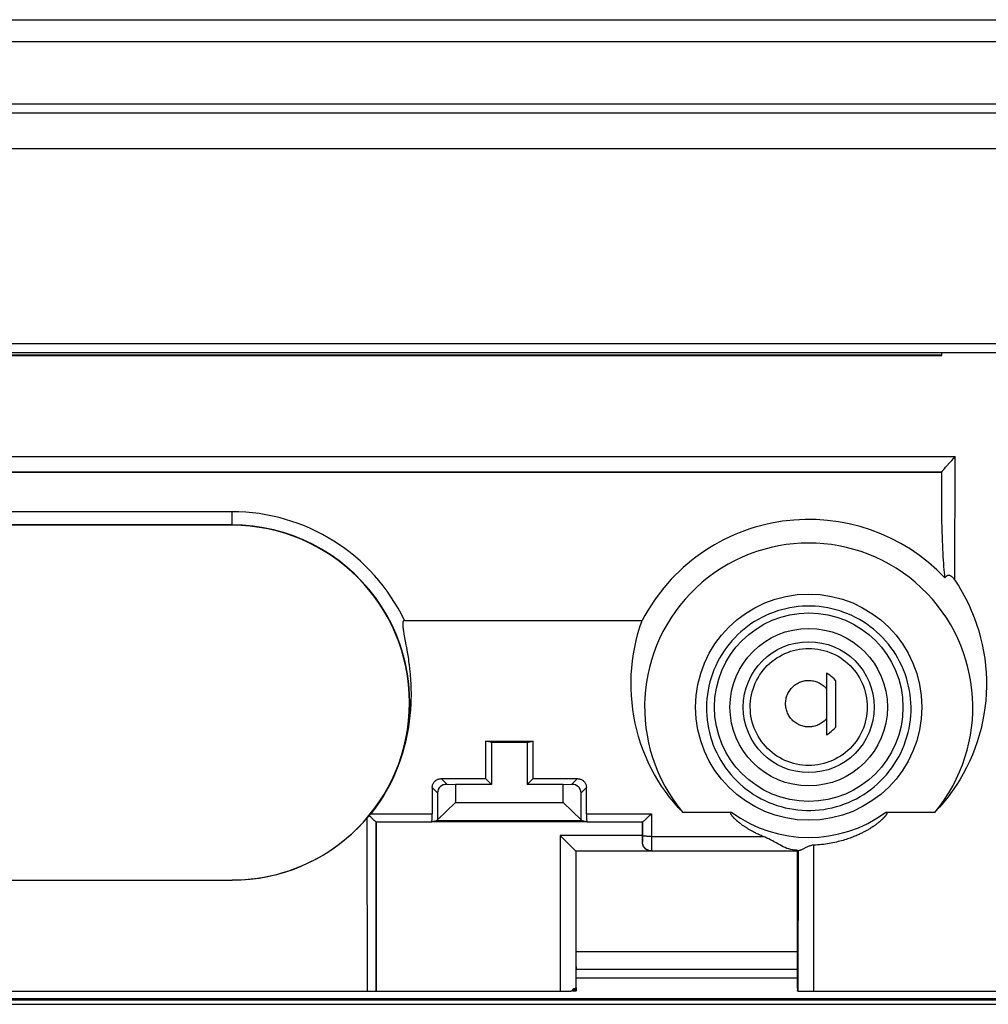
# Model space of a CAD drawing. Units: millimetres. Extents: x 57 to 360, y 105 to 195.
# Drawn here: x 173 to 195, y 173 to 195 of the extents above; entities that cross this region are included whole.
import ezdxf

# ---------------------------------------------------------------- set-up
doc = ezdxf.new("R2010")
doc.units = ezdxf.units.MM
doc.header["$LTSCALE"] = 23.1
doc.layers.get('0').update_dxf_attribs({"linetype": 'CONTINUOUS'})
for name, color, linetype in [('DRAFT', 7, 'CONTINUOUS'), ('RACCORDO', 7, 'CONTINUOUS'), ('SMUSSO', 7, 'CONTINUOUS')]:
    doc.layers.add(name, color=color, linetype=linetype)

msp = doc.modelspace()

# ---------------------------------------------------------------- linework, layer by layer
at = {"color": 7, "linetype": 'CONTINUOUS'}
for p, q in [((191.201, 180.478), (191.201, 179.088)), ((191.401, 180.314), (191.401, 179.252)), ((185.558, 173.803), (185.559, 173.802)), ((185.559, 173.802), (190.544, 173.802)), ((190.545, 173.803), (190.544, 173.802))]:
    msp.add_line(p, q, dxfattribs=at)
for points in [[(187.962, 177.338), (187.857, 177.449), (187.758, 177.564), (187.662, 177.682), (187.571, 177.805), (187.484, 177.931), (187.402, 178.061), (187.324, 178.193), (187.252, 178.329), (187.184, 178.468), (187.122, 178.609), (187.064, 178.754), (187.012, 178.9), (186.966, 179.048), (186.925, 179.198), (186.889, 179.35), (186.859, 179.503), (186.835, 179.658), (186.817, 179.813), (186.804, 179.969), (186.797, 180.126), (186.796, 180.283), (186.801, 180.44), (186.812, 180.596), (186.828, 180.752), (186.85, 180.908), (186.878, 181.062), (186.912, 181.215), (186.951, 181.367), (186.996, 181.517), (187.047, 181.665)], [(191.401, 180.314), (191.372, 180.346), (191.34, 180.376), (191.308, 180.404), (191.274, 180.431), (191.238, 180.455), (191.201, 180.478)], [(191.201, 179.088), (191.238, 179.111), (191.274, 179.136), (191.308, 179.162), (191.34, 179.19), (191.372, 179.22), (191.401, 179.252)]]:
    msp.add_lwpolyline(points, dxfattribs=at)
at = {"color": 250, "linetype": 'CONTINUOUS'}
for points in [[(190.279, 179.784), (190.28, 179.81), (190.282, 179.837), (190.285, 179.863), (190.289, 179.89), (190.295, 179.916), (190.302, 179.941), (190.311, 179.967), (190.32, 179.992), (190.331, 180.016), (190.344, 180.04), (190.357, 180.063), (190.372, 180.086), (190.387, 180.107), (190.404, 180.128), (190.422, 180.148), (190.441, 180.167), (190.46, 180.185), (190.481, 180.202), (190.502, 180.218), (190.525, 180.233), (190.548, 180.246), (190.571, 180.259), (190.596, 180.27), (190.62, 180.28), (190.646, 180.289), (190.671, 180.296), (190.697, 180.302), (190.724, 180.307), (190.75, 180.31), (190.777, 180.312), (190.803, 180.312), (190.83, 180.312), (190.857, 180.31), (190.883, 180.306), (190.909, 180.301), (190.935, 180.295), (190.961, 180.287), (190.986, 180.278), (191.011, 180.268), (191.035, 180.257), (191.059, 180.244), (191.082, 180.231), (191.104, 180.216), (191.125, 180.199), (191.146, 180.182), (191.165, 180.164), (191.184, 180.145), (191.201, 180.125)], [(191.201, 179.451), (191.184, 179.431), (191.165, 179.412), (191.146, 179.394), (191.126, 179.377), (191.104, 179.361), (191.082, 179.346), (191.06, 179.332), (191.036, 179.319), (191.013, 179.308), (190.988, 179.298), (190.963, 179.289), (190.938, 179.282), (190.912, 179.275), (190.886, 179.27), (190.86, 179.267), (190.834, 179.264), (190.807, 179.263), (190.781, 179.264), (190.754, 179.265), (190.728, 179.268), (190.702, 179.273), (190.676, 179.279), (190.651, 179.286), (190.626, 179.294), (190.601, 179.304), (190.577, 179.314), (190.553, 179.326), (190.53, 179.34), (190.508, 179.354), (190.486, 179.37), (190.466, 179.386), (190.446, 179.404), (190.427, 179.422), (190.409, 179.442), (190.392, 179.463), (190.376, 179.484), (190.361, 179.506), (190.348, 179.529), (190.335, 179.552), (190.324, 179.576), (190.314, 179.601), (190.305, 179.626), (190.297, 179.652), (190.291, 179.678), (190.286, 179.704), (190.283, 179.73), (190.28, 179.757), (190.279, 179.784)]]:
    msp.add_lwpolyline(points, dxfattribs=at)
at = {"color": 7, "linetype": 'CONTINUOUS'}
msp.add_circle((190.801, 179.709), 2.55, dxfattribs=at)
for centre, start_param, end_param in [((182.673, 164.369), -1.516293, -1.513812), ((193.43, 164.369), 1.513812, 1.516293)]:
    msp.add_ellipse(centre, major_axis=(0, 165.621), ratio=0.017455, start_param=start_param, end_param=end_param, dxfattribs=at)
at = {"layer": 'DRAFT', "color": 7, "linetype": 'CONTINUOUS'}
for p, q in [((193.801, 185.009), (158.826, 185.009)), ((177.801, 183.809), (167.801, 183.809)), ((183.648, 178.91), (183.516, 178.943)), ((183.516, 178.943), (184.586, 178.943)), ((184.455, 178.91), (184.586, 178.943)), ((183.648, 178.91), (183.648, 177.963)), ((184.455, 178.91), (183.648, 178.91)), ((184.455, 178.91), (184.455, 177.963)), ((183.514, 178.097), (183.648, 177.963)), ((184.589, 178.097), (184.455, 177.963)), ((181.051, 177.12), (181.051, 173.309)), ((185.798, 177.12), (182.305, 177.12)), ((190.551, 176.459), (185.551, 176.459)), ((167.801, 175.806), (177.801, 175.806))]:
    msp.add_line(p, q, dxfattribs=at)
msp.add_circle((190.801, 179.709), 2.125, dxfattribs=at)
msp.add_arc((177.801, 179.809), 4, 270, 90, dxfattribs=at)
for centre, start_param, end_param in [((189.236, 164.369), 1.482041, 1.487207), ((178.867, 164.369), -1.487207, -1.482041)]:
    msp.add_ellipse(centre, major_axis=(0, 164.421), ratio=0.034921, start_param=start_param, end_param=end_param, dxfattribs=at)
at = {"layer": 'RACCORDO', "color": 7, "linetype": 'CONTINUOUS'}
for p, q in [((57.601, 195.209), (359.001, 195.209)), ((358.484, 194.709), (58.118, 194.709)), ((59.312, 193.309), (357.291, 193.309)), ((59.236, 193.109), (357.367, 193.109)), ((60.036, 192.309), (356.567, 192.309)), ((161.454, 187.709), (255.149, 187.709)), ((164.601, 187.639), (193.801, 187.639)), ((193.801, 187.639), (193.801, 187.695)), ((193.886, 185.117), (194.002, 185.245)), ((194.002, 185.245), (194.026, 185.271)), ((194.026, 185.271), (194.104, 185.359)), ((193.802, 185.01), (193.801, 185.009)), ((193.801, 184.273), (193.801, 185.009)), ((193.859, 185.086), (193.886, 185.117)), ((193.802, 184.136), (193.801, 184.273)), ((193.803, 184.007), (193.802, 184.136)), ((193.805, 183.884), (193.803, 184.007)), ((193.808, 183.768), (193.805, 183.884)), ((193.811, 183.658), (193.808, 183.768)), ((193.814, 183.554), (193.811, 183.658)), ((193.818, 183.455), (193.814, 183.554)), ((193.822, 183.361), (193.818, 183.455)), ((193.826, 183.271), (193.822, 183.361)), ((193.83, 183.185), (193.826, 183.271)), ((193.835, 183.103), (193.83, 183.185)), ((193.84, 183.025), (193.835, 183.103)), ((193.845, 182.949), (193.84, 183.025)), ((193.85, 182.878), (193.845, 182.949)), ((193.855, 182.809), (193.85, 182.878)), ((193.861, 182.745), (193.855, 182.809)), ((193.866, 182.683), (193.861, 182.745)), ((193.871, 182.625), (193.866, 182.683)), ((181.688, 181.665), (187.047, 181.665)), ((181.667, 181.405), (181.671, 181.38)), ((181.671, 181.38), (181.676, 181.355)), ((181.676, 181.355), (181.683, 181.314)), ((181.683, 181.314), (181.721, 181.112)), ((181.721, 181.112), (181.732, 181.051)), ((181.732, 181.051), (181.741, 181.003)), ((181.741, 181.003), (181.749, 180.951)), ((181.749, 180.951), (181.756, 180.914)), ((181.756, 180.914), (181.762, 180.876)), ((181.762, 180.876), (181.768, 180.835)), ((181.768, 180.835), (181.775, 180.792)), ((181.775, 180.792), (181.781, 180.746)), ((182.514, 178.097), (183.514, 178.097)), ((184.589, 178.097), (185.589, 178.097)), ((182.641, 177.97), (182.838, 177.963)), ((185.265, 177.963), (185.462, 177.97)), ((182.434, 177.777), (182.434, 177.166)), ((185.669, 177.166), (185.669, 177.777)), ((180.862, 177.226), (180.872, 177.238)), ((180.872, 177.238), (180.882, 177.25)), ((180.936, 177.219), (180.892, 177.262)), ((180.904, 177.277), (180.916, 177.292)), ((180.916, 177.292), (180.929, 177.307)), ((187.153, 177.206), (187.183, 177.235)), ((187.183, 177.235), (187.215, 177.266)), ((187.215, 177.266), (187.257, 177.307)), ((187.962, 177.338), (189.068, 177.338)), ((192.535, 177.338), (193.641, 177.338)), ((181.046, 177.123), (181.046, 177.123)), ((181.046, 177.123), (182.305, 177.123)), ((182.434, 177.155), (182.305, 177.123)), ((185.798, 177.123), (185.669, 177.155)), ((185.798, 177.123), (187.057, 177.123)), ((187.051, 176.812), (187.051, 177.12)), ((187.056, 177.123), (187.057, 177.123)), ((185.503, 176.508), (185.199, 176.812)), ((185.513, 176.498), (185.503, 176.508)), ((185.549, 176.462), (185.551, 176.459)), ((185.551, 176.459), (185.551, 174.203)), ((190.524, 176.484), (190.542, 176.482)), ((190.542, 176.482), (190.56, 176.481)), ((190.562, 176.47), (190.551, 176.459)), ((190.551, 174.203), (190.551, 176.459)), ((190.56, 176.481), (190.578, 176.479)), ((190.578, 176.479), (190.583, 176.479)), ((185.554, 173.388), (185.556, 173.394)), ((190.549, 173.388), (190.547, 173.394)), ((164.558, 173.309), (185.439, 173.309)), ((185.55, 173.309), (185.473, 173.309)), ((185.549, 173.348), (185.549, 173.322)), ((185.553, 173.364), (185.553, 173.372)), ((185.556, 173.381), (185.557, 173.322)), ((190.546, 173.381), (190.545, 173.322)), ((190.554, 173.358), (190.554, 173.322)), ((190.557, 173.365), (190.555, 173.371)), ((190.558, 173.326), (190.557, 173.348)), ((190.559, 173.309), (195.701, 173.309)), ((150.2, 173.109), (195.403, 173.109)), ((150.402, 173.009), (195.201, 173.009))]:
    msp.add_line(p, q, dxfattribs=at)
at = {"layer": 'RACCORDO', "color": 250, "linetype": 'CONTINUOUS'}
for p, q in [((161.483, 187.909), (255.12, 187.909)), ((193.801, 187.695), (164.601, 187.695)), ((164.601, 187.654), (193.801, 187.654)), ((158.803, 185.359), (194.104, 185.359)), ((194.098, 182.569), (194.104, 185.359)), ((158.824, 185.01), (193.802, 185.01)), ((193.801, 185.009), (193.803, 185.014)), ((177.801, 184.116), (167.801, 184.116)), ((177.801, 183.809), (177.801, 184.116)), ((177.801, 183.817), (167.801, 183.817)), ((182.641, 177.97), (182.514, 178.097)), ((185.462, 177.97), (185.589, 178.097)), ((182.434, 177.777), (182.313, 177.898)), ((185.669, 177.777), (185.79, 177.898)), ((180.851, 173.309), (180.846, 177.208)), ((180.929, 177.307), (182.312, 177.307)), ((185.791, 177.307), (187.257, 177.307)), ((187.257, 177.307), (187.255, 176.612)), ((181.051, 173.309), (181.046, 177.123)), ((187.056, 177.123), (187.056, 176.778)), ((185.199, 176.812), (185.199, 173.309)), ((187.051, 176.812), (185.199, 176.812)), ((187.056, 176.749), (187.055, 176.723)), ((187.055, 176.723), (187.055, 176.707)), ((187.056, 176.778), (187.056, 176.749)), ((187.256, 176.794), (189.775, 176.794)), ((187.053, 176.67), (187.051, 176.668)), ((187.255, 176.542), (187.254, 176.503)), ((187.255, 176.612), (187.255, 176.542)), ((190.912, 176.598), (190.908, 173.309)), ((185.549, 176.462), (185.549, 173.371)), ((187.245, 176.462), (185.549, 176.462)), ((187.253, 176.47), (187.245, 176.462)), ((187.253, 176.47), (190.563, 176.47)), ((190.562, 176.47), (190.558, 173.313)), ((185.551, 174.203), (190.551, 174.203)), ((185.558, 173.803), (190.545, 173.803)), ((185.559, 173.61), (190.543, 173.61)), ((185.549, 173.322), (185.473, 173.322)), ((185.495, 173.358), (185.548, 173.358)), ((185.549, 173.365), (185.549, 173.348)), ((150.171, 173.139), (195.432, 173.139))]:
    msp.add_line(p, q, dxfattribs=at)
at = {"layer": 'RACCORDO', "color": 7, "linetype": 'CONTINUOUS'}
for points in [[(193.803, 185.014), (193.804, 185.017), (193.806, 185.022), (193.81, 185.027), (193.814, 185.034), (193.82, 185.041), (193.828, 185.051), (193.837, 185.061), (193.847, 185.073), (193.859, 185.086)], [(194.098, 182.569), (194.183, 182.437), (194.263, 182.302), (194.338, 182.163), (194.408, 182.022), (194.473, 181.877), (194.532, 181.73), (194.585, 181.581), (194.633, 181.429), (194.676, 181.276), (194.712, 181.121), (194.743, 180.965), (194.768, 180.808), (194.786, 180.65), (194.799, 180.491), (194.806, 180.332), (194.807, 180.173), (194.801, 180.014), (194.79, 179.855), (194.773, 179.697), (194.75, 179.54), (194.721, 179.384), (194.686, 179.23), (194.646, 179.077), (194.599, 178.926), (194.548, 178.778), (194.49, 178.631), (194.428, 178.487), (194.36, 178.346), (194.286, 178.208), (194.208, 178.073), (194.125, 177.941), (194.037, 177.812), (193.945, 177.688), (193.848, 177.567), (193.747, 177.451), (193.641, 177.338)], [(194.098, 182.569), (194.09, 182.581), (194.081, 182.593), (194.073, 182.603), (194.065, 182.614), (194.056, 182.623), (194.047, 182.632), (194.039, 182.64), (194.03, 182.648), (194.021, 182.655), (194.012, 182.661), (194.003, 182.666), (193.994, 182.67), (193.985, 182.674), (193.977, 182.676), (193.968, 182.678), (193.959, 182.679), (193.95, 182.679), (193.941, 182.678), (193.933, 182.676), (193.924, 182.673), (193.916, 182.669), (193.908, 182.664), (193.9, 182.658), (193.892, 182.651), (193.885, 182.643), (193.878, 182.634), (193.871, 182.625)], [(181.688, 181.665), (181.683, 181.665), (181.678, 181.664), (181.674, 181.662), (181.67, 181.66), (181.667, 181.657), (181.663, 181.653), (181.661, 181.649), (181.658, 181.645), (181.656, 181.64), (181.654, 181.636), (181.653, 181.631), (181.652, 181.625), (181.651, 181.62), (181.65, 181.614), (181.649, 181.609), (181.648, 181.603), (181.648, 181.596), (181.648, 181.59), (181.648, 181.583), (181.648, 181.576), (181.648, 181.569), (181.648, 181.562), (181.648, 181.555), (181.649, 181.547), (181.649, 181.539), (181.65, 181.531), (181.651, 181.523), (181.652, 181.514), (181.652, 181.506), (181.654, 181.497), (181.655, 181.488), (181.656, 181.478), (181.657, 181.469), (181.659, 181.459), (181.66, 181.448), (181.662, 181.438), (181.663, 181.427), (181.667, 181.405)], [(181.781, 180.746), (181.788, 180.697), (181.791, 180.672), (181.794, 180.645)], [(181.794, 180.645), (181.801, 180.59), (181.804, 180.561), (181.807, 180.531), (181.81, 180.5), (181.813, 180.468), (181.816, 180.436), (181.819, 180.402), (181.821, 180.367), (181.824, 180.331), (181.826, 180.294), (181.828, 180.255), (181.83, 180.216), (181.832, 180.175), (181.833, 180.133), (181.834, 180.09), (181.835, 180.046), (181.835, 180), (181.835, 179.953), (181.834, 179.905), (181.833, 179.855), (181.831, 179.803), (181.828, 179.75), (181.825, 179.695), (181.821, 179.638), (181.817, 179.579), (181.811, 179.518), (181.804, 179.455), (181.796, 179.39), (181.787, 179.323), (181.776, 179.253), (181.764, 179.181), (181.75, 179.106), (181.735, 179.029), (181.717, 178.95), (181.698, 178.868), (181.675, 178.783), (181.65, 178.695), (181.623, 178.605)], [(181.623, 178.605), (181.584, 178.488), (181.541, 178.372), (181.495, 178.258), (181.446, 178.145), (181.392, 178.033), (181.336, 177.924), (181.276, 177.816), (181.213, 177.71), (181.147, 177.606), (181.077, 177.504), (181.005, 177.405), (180.929, 177.307)], [(182.313, 177.898), (182.314, 177.912), (182.316, 177.927), (182.318, 177.942), (182.322, 177.956), (182.327, 177.97), (182.333, 177.984), (182.34, 177.997), (182.348, 178.009), (182.357, 178.022), (182.367, 178.033), (182.378, 178.044), (182.389, 178.054), (182.402, 178.063), (182.414, 178.071), (182.428, 178.078), (182.441, 178.083), (182.455, 178.088), (182.47, 178.092), (182.484, 178.095), (182.499, 178.096), (182.514, 178.097)], [(185.589, 178.097), (185.604, 178.096), (185.619, 178.095), (185.633, 178.092), (185.647, 178.088), (185.661, 178.083), (185.675, 178.078), (185.688, 178.071), (185.701, 178.063), (185.713, 178.054), (185.725, 178.044), (185.736, 178.033), (185.746, 178.022), (185.755, 178.009), (185.763, 177.997), (185.77, 177.984), (185.776, 177.97), (185.781, 177.956), (185.784, 177.942), (185.787, 177.927), (185.789, 177.912), (185.79, 177.898)], [(180.846, 177.208), (180.75, 177.1), (180.651, 176.996), (180.548, 176.895), (180.441, 176.798), (180.331, 176.705), (180.218, 176.616), (180.101, 176.531), (179.981, 176.451), (179.859, 176.375), (179.734, 176.303), (179.607, 176.236), (179.477, 176.173), (179.345, 176.115), (179.211, 176.062), (179.075, 176.014), (178.938, 175.971), (178.799, 175.932), (178.659, 175.899), (178.518, 175.871), (178.376, 175.848), (178.233, 175.829), (178.09, 175.817), (177.946, 175.809), (177.801, 175.806)], [(180.846, 177.208), (180.851, 177.214), (180.862, 177.226)], [(180.882, 177.25), (180.896, 177.267), (180.904, 177.277)], [(180.973, 177.184), (180.949, 177.207), (180.936, 177.219)], [(181.046, 177.123), (181.044, 177.123), (181.042, 177.124), (181.039, 177.126), (181.035, 177.129), (181.031, 177.133), (181.025, 177.138), (181.019, 177.143), (181.011, 177.15), (181.003, 177.157), (180.994, 177.165), (180.984, 177.174), (180.973, 177.184)], [(187.099, 177.156), (187.107, 177.163), (187.124, 177.179)], [(187.124, 177.179), (187.134, 177.188), (187.153, 177.206)], [(189.817, 176.777), (189.75, 176.804), (189.726, 176.814), (189.703, 176.824), (189.681, 176.834), (189.659, 176.844), (189.638, 176.854), (189.618, 176.864), (189.599, 176.874), (189.58, 176.883), (189.562, 176.893), (189.544, 176.902), (189.527, 176.911), (189.511, 176.92), (189.496, 176.929), (189.48, 176.937), (189.466, 176.946), (189.452, 176.954), (189.438, 176.962), (189.425, 176.97), (189.412, 176.978), (189.4, 176.986), (189.388, 176.994), (189.376, 177.001), (189.365, 177.009), (189.354, 177.016), (189.343, 177.023), (189.333, 177.03), (189.323, 177.037), (189.313, 177.044), (189.303, 177.051), (189.294, 177.058), (189.285, 177.064), (189.277, 177.07), (189.268, 177.077), (189.26, 177.083), (189.253, 177.089), (189.245, 177.095), (189.238, 177.1), (189.231, 177.106), (189.224, 177.112), (189.217, 177.117), (189.211, 177.122), (189.205, 177.127), (189.199, 177.132), (189.193, 177.137), (189.188, 177.142), (189.182, 177.147), (189.177, 177.151), (189.172, 177.156), (189.167, 177.16), (189.163, 177.164), (189.158, 177.168), (189.154, 177.173), (189.149, 177.177), (189.145, 177.18), (189.141, 177.184), (189.138, 177.188), (189.134, 177.192), (189.13, 177.195), (189.127, 177.199), (189.123, 177.202), (189.12, 177.205), (189.117, 177.209), (189.114, 177.212), (189.111, 177.215), (189.108, 177.218), (189.105, 177.222), (189.102, 177.225), (189.099, 177.228), (189.097, 177.231), (189.094, 177.234), (189.091, 177.237), (189.089, 177.24), (189.086, 177.243), (189.084, 177.246), (189.081, 177.249), (189.079, 177.252), (189.077, 177.255), (189.074, 177.258), (189.072, 177.261), (189.07, 177.264), (189.068, 177.267), (189.065, 177.27), (189.063, 177.273), (189.061, 177.277), (189.059, 177.28), (189.057, 177.284), (189.055, 177.287), (189.053, 177.29), (189.051, 177.294), (189.049, 177.297), (189.048, 177.3), (189.047, 177.304), (189.045, 177.307), (189.044, 177.31), (189.044, 177.313), (189.043, 177.316), (189.043, 177.319), (189.043, 177.322), (189.044, 177.325), (189.045, 177.327), (189.046, 177.33), (189.047, 177.332), (189.049, 177.333), (189.052, 177.335), (189.054, 177.336), (189.057, 177.336), (189.059, 177.337), (189.062, 177.337), (189.065, 177.338), (189.068, 177.338)], [(192.535, 177.338), (192.538, 177.338), (192.541, 177.337), (192.543, 177.337), (192.546, 177.337), (192.549, 177.336), (192.551, 177.335), (192.553, 177.333), (192.555, 177.332), (192.557, 177.33), (192.558, 177.328), (192.559, 177.325), (192.56, 177.322), (192.56, 177.319), (192.56, 177.316), (192.559, 177.313), (192.558, 177.31), (192.558, 177.307), (192.556, 177.304), (192.555, 177.301), (192.554, 177.298), (192.552, 177.295), (192.551, 177.292), (192.549, 177.289), (192.547, 177.285), (192.545, 177.282), (192.543, 177.279), (192.541, 177.276), (192.539, 177.273), (192.537, 177.269), (192.534, 177.266), (192.532, 177.262), (192.529, 177.259), (192.526, 177.255), (192.524, 177.251), (192.521, 177.248), (192.517, 177.244), (192.514, 177.24), (192.511, 177.236), (192.507, 177.232), (192.504, 177.228), (192.5, 177.224), (192.496, 177.219), (192.492, 177.215), (192.488, 177.211), (192.483, 177.206), (192.479, 177.202), (192.474, 177.197), (192.469, 177.192), (192.464, 177.187), (192.459, 177.182), (192.454, 177.177), (192.448, 177.172), (192.443, 177.166), (192.437, 177.161), (192.43, 177.155), (192.424, 177.15), (192.417, 177.144), (192.411, 177.138), (192.403, 177.132), (192.396, 177.126), (192.389, 177.119), (192.381, 177.113), (192.373, 177.107), (192.364, 177.1), (192.356, 177.093), (192.347, 177.086), (192.338, 177.08), (192.329, 177.073), (192.32, 177.066), (192.31, 177.058), (192.3, 177.051), (192.29, 177.044), (192.279, 177.037), (192.269, 177.029), (192.258, 177.022), (192.247, 177.015), (192.236, 177.007), (192.224, 177), (192.213, 176.992), (192.201, 176.985), (192.189, 176.977), (192.177, 176.969), (192.164, 176.962), (192.151, 176.954), (192.138, 176.946), (192.124, 176.938), (192.11, 176.93), (192.095, 176.922), (192.08, 176.913), (192.064, 176.905), (192.048, 176.896), (192.031, 176.887), (192.013, 176.878), (191.995, 176.869), (191.976, 176.86), (191.956, 176.85), (191.936, 176.841), (191.914, 176.831), (191.892, 176.821), (191.869, 176.811), (191.844, 176.801), (191.819, 176.79), (191.793, 176.78), (191.766, 176.769), (191.737, 176.759), (191.708, 176.748), (191.677, 176.738), (191.645, 176.727), (191.611, 176.717), (191.577, 176.706), (191.541, 176.696), (191.505, 176.686), (191.467, 176.677), (191.428, 176.667), (191.389, 176.658), (191.348, 176.65), (191.307, 176.642), (191.265, 176.635), (191.222, 176.628), (191.179, 176.621), (191.135, 176.616), (191.091, 176.611), (191.047, 176.607), (191.002, 176.603), (190.957, 176.6), (190.912, 176.598)], [(187.057, 177.123), (187.059, 177.124), (187.062, 177.126), (187.066, 177.129), (187.072, 177.133), (187.077, 177.137), (187.084, 177.143), (187.099, 177.156)], [(190.524, 176.484), (190.481, 176.488), (190.438, 176.495), (190.395, 176.503), (190.353, 176.513), (190.31, 176.526), (190.269, 176.542), (190.228, 176.559), (190.187, 176.58), (190.147, 176.602), (190.107, 176.624), (190.066, 176.648), (190.025, 176.672), (189.984, 176.695), (189.942, 176.717), (189.9, 176.738), (189.859, 176.758), (189.817, 176.777)], [(185.549, 176.462), (185.547, 176.464), (185.545, 176.466), (185.541, 176.47), (185.535, 176.476), (185.529, 176.482), (185.513, 176.498)], [(187.245, 176.462), (187.228, 176.463), (187.212, 176.466), (187.196, 176.47), (187.18, 176.475), (187.166, 176.481), (187.152, 176.489), (187.139, 176.497), (187.127, 176.506), (187.115, 176.516), (187.105, 176.527), (187.095, 176.538), (187.087, 176.549), (187.079, 176.562), (187.072, 176.574), (187.067, 176.587), (187.062, 176.6), (187.058, 176.613), (187.055, 176.627), (187.052, 176.64), (187.051, 176.654), (187.051, 176.668)], [(190.684, 176.516), (190.667, 176.508), (190.652, 176.5), (190.637, 176.494), (190.623, 176.488), (190.611, 176.484), (190.6, 176.481), (190.591, 176.48), (190.583, 176.479)], [(190.912, 176.598), (190.895, 176.597), (190.878, 176.594), (190.862, 176.591), (190.844, 176.586), (190.827, 176.581), (190.81, 176.575), (190.792, 176.567), (190.774, 176.56), (190.756, 176.551), (190.738, 176.542), (190.684, 176.516)], [(190.562, 176.47), (190.562, 176.47), (190.562, 176.47), (190.562, 176.47), (190.562, 176.47), (190.562, 176.47)], [(190.562, 176.47), (190.563, 176.47), (190.563, 176.47), (190.563, 176.47)], [(190.563, 176.47), (190.564, 176.47), (190.565, 176.471), (190.566, 176.471), (190.568, 176.472), (190.569, 176.473), (190.571, 176.474), (190.573, 176.476), (190.575, 176.477), (190.578, 176.479)], [(185.439, 173.309), (185.444, 173.31), (185.448, 173.31), (185.453, 173.311), (185.457, 173.313), (185.461, 173.315), (185.464, 173.317), (185.467, 173.32), (185.47, 173.323), (185.473, 173.326)], [(185.488, 173.348), (185.49, 173.351), (185.492, 173.354), (185.494, 173.357), (185.497, 173.359), (185.499, 173.361), (185.501, 173.362), (185.504, 173.364), (185.506, 173.364), (185.509, 173.365)], [(185.545, 173.371), (185.545, 173.371), (185.546, 173.37), (185.546, 173.37), (185.547, 173.368), (185.547, 173.367), (185.548, 173.365), (185.548, 173.363), (185.548, 173.361), (185.548, 173.358)], [(190.558, 173.313), (190.558, 173.312), (190.558, 173.311), (190.558, 173.31), (190.559, 173.31), (190.559, 173.31), (190.559, 173.309)]]:
    msp.add_lwpolyline(points, dxfattribs=at)
at = {"layer": 'RACCORDO', "color": 250, "linetype": 'CONTINUOUS'}
for points in [[(193.107, 179.709), (193.104, 179.804), (193.098, 179.899), (193.087, 179.993), (193.072, 180.088), (193.053, 180.182), (193.03, 180.276), (193.003, 180.369), (192.973, 180.461), (192.938, 180.551), (192.9, 180.64), (192.858, 180.727), (192.812, 180.813), (192.763, 180.896), (192.71, 180.977), (192.655, 181.055), (192.596, 181.131), (192.534, 181.205), (192.469, 181.275), (192.401, 181.343), (192.331, 181.408), (192.258, 181.47), (192.182, 181.529), (192.105, 181.585), (192.024, 181.637), (191.942, 181.686), (191.858, 181.732), (191.772, 181.774), (191.685, 181.812), (191.596, 181.847), (191.505, 181.878), (191.414, 181.905), (191.321, 181.929), (191.228, 181.948), (191.134, 181.964), (191.04, 181.976), (190.945, 181.983), (190.849, 181.987), (190.754, 181.987), (190.659, 181.984), (190.564, 181.976), (190.469, 181.964), (190.375, 181.948), (190.282, 181.929), (190.19, 181.905), (190.098, 181.878), (190.008, 181.847), (189.919, 181.813), (189.831, 181.774), (189.746, 181.732), (189.661, 181.687), (189.579, 181.638), (189.499, 181.585), (189.421, 181.53), (189.345, 181.471), (189.272, 181.409), (189.202, 181.344), (189.134, 181.276), (189.069, 181.205), (189.008, 181.132), (188.949, 181.056), (188.893, 180.978), (188.84, 180.897), (188.791, 180.814), (188.746, 180.728), (188.703, 180.641), (188.665, 180.552), (188.63, 180.462), (188.6, 180.37), (188.573, 180.277), (188.55, 180.183), (188.531, 180.089), (188.516, 179.994), (188.505, 179.899), (188.498, 179.804), (188.495, 179.709)], [(189.482, 179.709), (189.484, 179.779), (189.489, 179.848), (189.498, 179.916), (189.511, 179.984), (189.526, 180.052), (189.546, 180.118), (189.569, 180.183), (189.595, 180.247), (189.625, 180.31), (189.658, 180.371), (189.694, 180.43), (189.733, 180.487), (189.775, 180.542), (189.82, 180.595), (189.867, 180.645), (189.917, 180.693), (189.97, 180.738), (190.025, 180.78), (190.082, 180.819), (190.141, 180.855), (190.202, 180.888), (190.264, 180.918), (190.328, 180.945), (190.393, 180.968), (190.459, 180.988), (190.527, 181.004), (190.595, 181.016), (190.663, 181.025), (190.732, 181.031), (190.801, 181.033), (190.87, 181.031), (190.939, 181.026), (191.008, 181.016), (191.076, 181.004), (191.143, 180.988), (191.21, 180.968), (191.275, 180.945), (191.339, 180.918), (191.401, 180.889), (191.462, 180.856), (191.521, 180.819), (191.578, 180.78), (191.633, 180.738), (191.685, 180.693), (191.735, 180.645), (191.783, 180.595), (191.828, 180.542), (191.87, 180.487), (191.909, 180.43), (191.945, 180.371), (191.978, 180.31), (192.007, 180.248), (192.034, 180.184), (192.057, 180.118), (192.076, 180.052), (192.092, 179.984), (192.105, 179.916), (192.114, 179.848), (192.119, 179.779), (192.12, 179.709)], [(188.495, 179.709), (188.496, 179.614), (188.501, 179.518), (188.51, 179.422), (188.523, 179.327), (188.54, 179.231), (188.562, 179.136), (188.587, 179.041), (188.616, 178.948), (188.649, 178.856), (188.687, 178.765), (188.728, 178.676), (188.772, 178.589), (188.821, 178.504), (188.873, 178.421), (188.928, 178.341), (188.986, 178.263), (189.048, 178.188), (189.112, 178.116), (189.18, 178.046), (189.251, 177.979), (189.324, 177.915), (189.4, 177.855), (189.478, 177.797), (189.559, 177.743), (189.642, 177.693), (189.727, 177.646), (189.814, 177.602), (189.903, 177.562), (189.993, 177.527), (190.085, 177.495), (190.178, 177.466), (190.272, 177.442), (190.367, 177.422), (190.463, 177.406), (190.559, 177.393), (190.655, 177.385), (190.752, 177.381), (190.85, 177.381), (190.947, 177.385), (191.043, 177.393), (191.139, 177.405), (191.235, 177.422), (191.33, 177.442), (191.424, 177.466), (191.517, 177.494), (191.609, 177.526), (191.699, 177.562), (191.788, 177.602), (191.875, 177.645), (191.96, 177.692), (192.043, 177.743), (192.124, 177.797), (192.202, 177.854), (192.278, 177.915), (192.352, 177.979), (192.422, 178.045), (192.49, 178.115), (192.555, 178.187), (192.616, 178.263), (192.675, 178.34), (192.73, 178.421), (192.782, 178.503), (192.83, 178.588), (192.875, 178.675), (192.916, 178.764), (192.953, 178.855), (192.986, 178.947), (193.016, 179.041), (193.041, 179.135), (193.062, 179.23), (193.08, 179.326), (193.093, 179.422), (193.102, 179.518), (193.107, 179.614), (193.107, 179.709)], [(192.12, 179.709), (192.118, 179.641), (192.113, 179.572), (192.104, 179.504), (192.091, 179.436), (192.074, 179.369), (192.055, 179.303), (192.032, 179.238), (192.005, 179.174), (191.975, 179.112), (191.942, 179.052), (191.906, 178.993), (191.867, 178.936), (191.825, 178.882), (191.78, 178.829), (191.732, 178.779), (191.682, 178.732), (191.63, 178.687), (191.575, 178.645), (191.518, 178.607), (191.459, 178.571), (191.399, 178.538), (191.337, 178.508), (191.273, 178.482), (191.208, 178.459), (191.142, 178.439), (191.075, 178.423), (191.007, 178.411), (190.939, 178.402), (190.87, 178.396), (190.801, 178.395), (190.733, 178.396), (190.664, 178.402), (190.596, 178.411), (190.528, 178.423), (190.461, 178.439), (190.395, 178.459), (190.33, 178.482), (190.266, 178.508), (190.204, 178.538), (190.143, 178.571), (190.085, 178.607), (190.028, 178.645), (189.973, 178.687), (189.921, 178.732), (189.87, 178.779), (189.823, 178.829), (189.778, 178.882), (189.736, 178.936), (189.697, 178.993), (189.661, 179.052), (189.628, 179.112), (189.598, 179.174), (189.571, 179.238), (189.548, 179.303), (189.528, 179.369), (189.512, 179.436), (189.499, 179.504), (189.49, 179.572), (189.485, 179.641), (189.482, 179.709)], [(187.256, 176.794), (187.239, 176.794), (187.222, 176.794), (187.205, 176.794), (187.188, 176.795), (187.172, 176.795), (187.157, 176.796), (187.142, 176.797), (187.129, 176.797), (187.116, 176.798), (187.104, 176.799), (187.093, 176.8), (187.084, 176.801), (187.076, 176.802), (187.069, 176.804), (187.064, 176.805), (187.06, 176.806), (187.057, 176.808), (187.056, 176.809)], [(187.055, 176.707), (187.055, 176.695), (187.055, 176.689), (187.054, 176.684), (187.054, 176.68), (187.054, 176.677), (187.054, 176.674), (187.054, 176.672), (187.054, 176.671), (187.053, 176.67)], [(187.253, 176.47), (187.236, 176.471), (187.219, 176.473), (187.202, 176.477), (187.185, 176.482), (187.169, 176.489), (187.153, 176.497), (187.139, 176.506), (187.125, 176.517), (187.112, 176.529), (187.1, 176.542), (187.09, 176.555), (187.08, 176.57), (187.072, 176.586), (187.065, 176.602), (187.06, 176.618), (187.056, 176.635), (187.054, 176.653), (187.053, 176.67)], [(187.254, 176.503), (187.254, 176.486), (187.254, 176.479), (187.254, 176.475), (187.254, 176.471), (187.253, 176.47)]]:
    msp.add_lwpolyline(points, dxfattribs=at)
for radius in [1.775, 1.476]:
    msp.add_circle((190.801, 179.709), radius, dxfattribs=at)
for centre, radius, start, end in [((177.801, 179.809), 4.307, 25.521, 90), ((177.801, 179.809), 4.007, 342.5133, 90), ((190.801, 179.709), 2.938, 233.8362, 306.1638), ((190.801, 179.709), 3.238, 265.086, 266.1397)]:
    msp.add_arc(centre, radius, start, end, dxfattribs=at)
at = {"layer": 'RACCORDO', "color": 7, "linetype": 'CONTINUOUS'}
msp.add_arc((190.801, 179.709), 4.233, 43.519, 152.486, dxfattribs=at)
for centre, major_axis, ratio, start_param, end_param in [((193.802, 185.41), (0, 0.4), 0.017455, -3.124139, -3.002315), ((188.036, 164.369), (0, 164.421), 0.034921, 1.488423, 1.492027), ((182.641, 177.769), (0.191, -0.083), 0.951833, 1.964409, 3.533987), ((185.461, 177.769), (0.191, 0.083), 0.951833, -0.392395, 1.177184), ((180.067, 164.369), (0, 164.421), 0.034921, -1.492027, -1.488423), ((182.305, 177.323), (0, 0.2), 0.034921, -3.132866, -1.649566), ((185.798, 177.323), (0, 0.2), 0.034921, -4.633619, -3.150319), ((187.045, 176.812), (0, 0.35), 0.017455, -1.996447, -1.570796), ((185.558, 174.203), (0, 0.4), 0.017455, 1.570796, 3.124139), ((190.544, 174.203), (0, 0.4), 0.017455, -3.124139, -1.570796), ((185.554, 173.338), (0, 0.05), 0.017455, 0.051701, 0.837099), ((185.556, 173.344), (0, 0.05), 0.017455, -0.733697, 0.051701), ((190.547, 173.344), (0, 0.05), 0.017455, -0.051701, 0.733697), ((190.549, 173.338), (0, 0.05), 0.017455, -0.837099, -0.051701), ((185.199, 173.567), (0, 0.388), 0.901598, -2.241501, -2.16967), ((185.199, 173.373), (0.35, 0), 0.051747, -0.483629, -0.152784), ((185.199, 173.342), (0.35, 0), 0.901598, 0.017453, 0.049168), ((185.55, 173.359), (0, 0.05), 0.017455, -3.630732, -3.141593), ((185.558, 173.359), (0, 0.05), 0.017455, -3.630732, -3.141593), ((190.545, 173.359), (0, 0.05), 0.017455, -3.141593, -2.407895), ((190.555, 173.321), (0, 0.05), 0.017455, -0.051701, 0.733697), ((190.557, 173.315), (0, 0.05), 0.017455, -0.837099, -0.051701), ((190.558, 173.359), (0, 0.05), 0.017455, -3.978692, -3.507791)]:
    msp.add_ellipse(centre, major_axis=major_axis, ratio=ratio, start_param=start_param, end_param=end_param, dxfattribs=at)
at = {"layer": 'SMUSSO', "color": 7, "linetype": 'CONTINUOUS'}
for p, q in [((182.838, 177.963), (182.838, 177.559)), ((183.648, 177.963), (182.838, 177.963)), ((185.265, 177.963), (184.455, 177.963)), ((185.265, 177.559), (185.265, 177.963)), ((182.434, 177.166), (182.838, 177.559)), ((182.838, 177.559), (185.265, 177.559)), ((185.669, 177.166), (185.265, 177.559)), ((182.434, 177.155), (182.434, 177.166)), ((185.669, 177.166), (185.669, 177.155)), ((182.434, 177.155), (185.669, 177.155))]:
    msp.add_line(p, q, dxfattribs=at)
msp.add_arc((190.801, 179.709), 3.7, 320.1329, 219.8671, dxfattribs=at)

doc.saveas('drawing.dxf')
